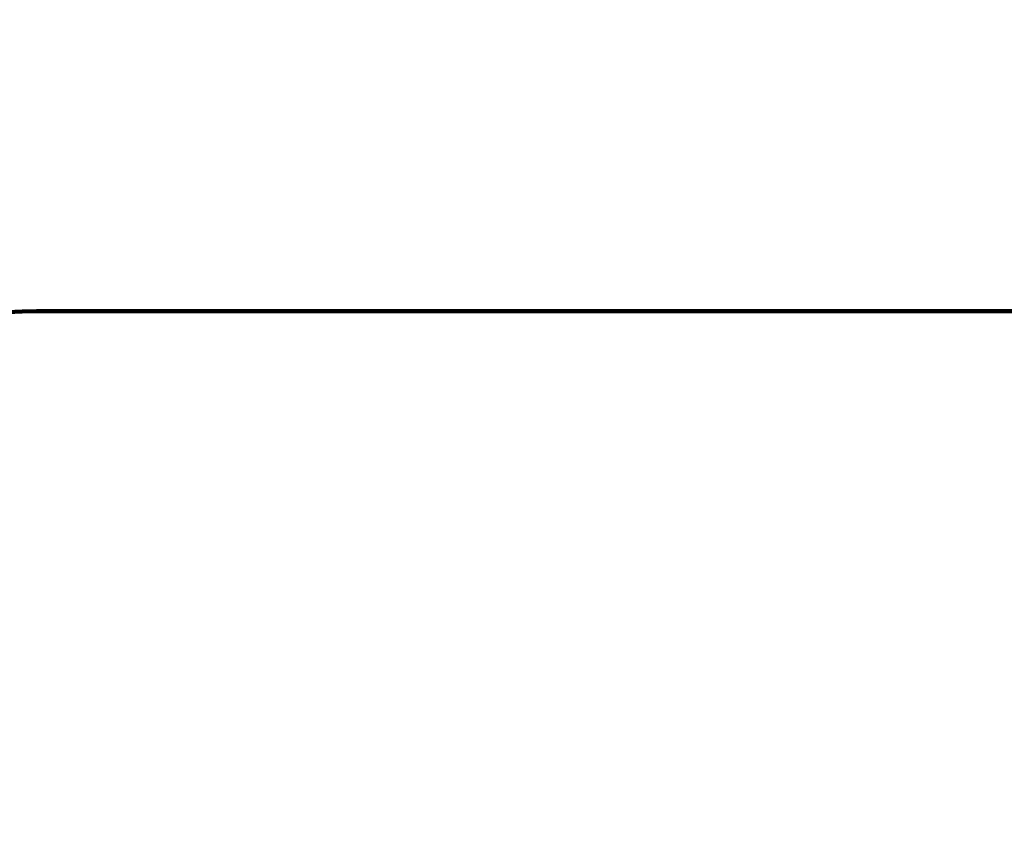
# Model space of a CAD drawing. Units: millimetres. Extents: x 149477 to 162927, y 6335 to 15294.
# Drawn here: x 153394 to 154664, y 11237 to 12272 of the extents above; entities that cross this region are included whole.
import ezdxf

# ---------------------------------------------------------------- set-up
doc = ezdxf.new("R2010")
doc.units = ezdxf.units.MM
doc.layers.add('QITELE', color=7, linetype='Continuous')
doc.dimstyles.new('Qitele', dxfattribs={"dimscale": 85, "dimtxt": 4, "dimasz": 5, "dimexe": 4, "dimexo": 0, "dimgap": 3, "dimtad": 1, "dimdec": 0, "dimrnd": 10, "dimzin": 1, "dimtxsty": 'Standard', "dimblk": 'OBLIQUE', "dimcen": 5, "dimdle": 4, "dimclrd": 256, "dimclre": 256, "dimclrt": 256, "dimadec": 0, "dimazin": 0, "dimtfac": 1, "dimtdec": 0, "dimtmove": 0, "dimatfit": 3, "dimldrblk": 'OBLIQUE', "dimfxl": 0, "dimlwd": 40, "dimlwe": 30, "dimarcsym": 0})

# ---------------------------------------------------------------- blocks, each defined once
blk = doc.blocks.new('_Oblique')
at = {"color": 0, "linetype": 'ByBlock', "lineweight": -2}
blk.add_line((-0.5, -0.5), (0.5, 0.5), dxfattribs=at)
blk = doc.blocks.new('*D56')
at = {"lineweight": 30, "transparency": 16777216}
for p, q in [((151933.8, 12786.7), (151933.8, 13636.7)), ((161083.8, 12786.7), (161083.8, 13636.7))]:
    blk.add_line(p, q, dxfattribs=at)
at = {"lineweight": 40, "transparency": 16777216}
blk.add_line((151593.8, 13296.7), (161423.8, 13296.7), dxfattribs=at)
at = {"layer": 'Defpoints', "color": 0, "transparency": 16777216}
for p in [(161083.8, 13296.7), (151933.8, 10238.1), (161083.8, 10238.1)]:
    blk.add_point(p, dxfattribs=at)
at = {"lineweight": 40, "transparency": 16777216, "xscale": 425, "yscale": 425, "zscale": 425, "rotation": 180}
blk.add_blockref('_Oblique', (151933.8, 13296.7), dxfattribs=at)
at = {"lineweight": 40, "transparency": 16777216, "xscale": 425, "yscale": 425, "zscale": 425}
blk.add_blockref('_Oblique', (161083.8, 13296.7), dxfattribs=at)
at = {"transparency": 16777216, "insert": (156508.8, 13620.2), "char_height": 212.5, "attachment_point": 5}
blk.add_mtext('9150', dxfattribs=at)

msp = doc.modelspace()

# ---------------------------------------------------------------- linework, layer by layer
at = {"layer": 'QITELE', "color": 60, "lineweight": 211, "true_color": 0xaff425}
msp.add_lwpolyline([(151933.8, 10238.1), (151933.8, 10396.1, -0.414214), (153433.8, 11896.1), (159583.8, 11896.1, -0.414214), (161083.8, 10396.1), (161083.8, 10238.1, -0.414214), (159583.8, 8738.1), (153433.8, 8738.1, -0.414214)], format="xyb", close=True, dxfattribs=at)

# ---------------------------------------------------------------- dimensions: what is measured, and where the dimension line sits
dim = msp.add_linear_dim(base=(161083.8, 13296.7), p1=(151933.8, 10238.1), p2=(161083.8, 10238.1), dimstyle='Qitele', override={"dimtxt": 2.5, "dimgap": 2.5})
dim.commit()
dim.dimension.update_dxf_attribs({"geometry": '*D56', "text_midpoint": (156508.8, 13620.2)})

doc.saveas('drawing.dxf')
